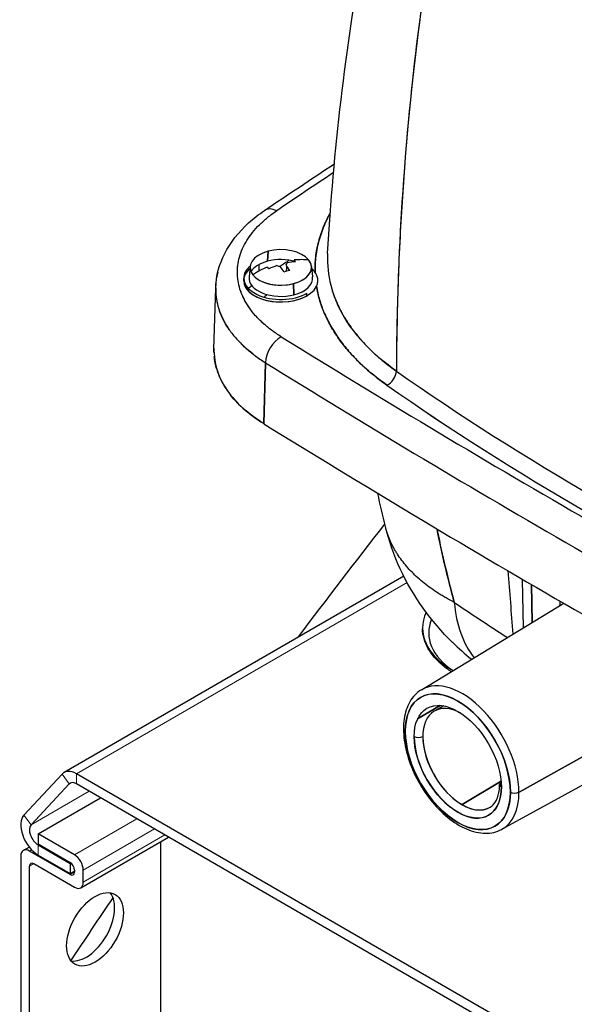
# Model space of a CAD drawing. Units: millimetres. Extents: x 0 to 15750, y 0 to 22275.
# Drawn here: x 2527 to 2617, y 11585 to 11744 of the extents above; entities that cross this region are included whole.
import ezdxf

# ---------------------------------------------------------------- set-up
doc = ezdxf.new("R2010")
doc.units = ezdxf.units.MM
doc.header["$LTSCALE"] = 75
doc.layers.add('Sichtbar (ISO)', color=7, linetype='Continuous', lineweight=25)
doc.layers.add('Tangential', color=7, linetype='Continuous', lineweight=9, true_color=0xbfbfbf)

msp = doc.modelspace()

# ---------------------------------------------------------------- linework, layer by layer
at = {"layer": 'Sichtbar (ISO)'}
for p, q in [((2567.04, 11705.25), (2567.12, 11706.86)), ((2567.12, 11706.86), (2567.04, 11705.25)), ((2588.31, 11705.87), (2588.31, 11705.88)), ((2564.22, 11704.42), (2564.04, 11702.72)), ((2565.65, 11704.71), (2565.62, 11703.63)), ((2574.14, 11704.42), (2574.32, 11702.72)), ((2563.18, 11702.12), (2563.18, 11702.53)), ((2558.37, 11691.09), (2558.66, 11700.96)), ((2571.24, 11701.64), (2571.31, 11699.83)), ((2571.31, 11699.83), (2571.24, 11701.64)), ((2573.42, 11699.67), (2573.42, 11700.08)), ((2564.39, 11697.31), (2564.39, 11697.31)), ((2581.25, 11693.62), (2581.25, 11693.62)), ((2581.78, 11692.97), (2581.78, 11692.97)), ((2582.01, 11692.7), (2582.01, 11692.7)), ((2566.71, 11688.85), (2566.43, 11679)), ((2566.43, 11679), (2566.71, 11688.85)), ((2589.07, 11654.35), (2534.11, 11622.62)), ((2608.43, 11645.98), (2608.31, 11653.83)), ((2609.83, 11646.83), (2609.73, 11653)), ((2609.73, 11653), (2609.83, 11646.83)), ((2591.92, 11635.98), (2614.98, 11649.96)), ((2594.97, 11633.45), (2591.31, 11631.27)), ((2591.31, 11631.27), (2594.97, 11633.45)), ((2595.57, 11633.38), (2594.08, 11632.57)), ((2607.72, 11619.44), (2633.61, 11633.87)), ((2633.61, 11633.87), (2607.72, 11619.44)), ((2604.94, 11613.43), (2630.85, 11627.67)), ((2533.8, 11622.36), (2527.62, 11615.74)), ((2653.38, 11554.72), (2536.11, 11622.42)), ((2534.95, 11620.76), (2528.78, 11614.14)), ((2653.38, 11553.08), (2536.11, 11620.79)), ((2604.83, 11621.21), (2598.51, 11617.42)), ((2598.51, 11617.42), (2604.83, 11621.21)), ((2529.93, 11612.69), (2540.03, 11618.52)), ((2535.81, 11609.3), (2529.93, 11612.69)), ((2529.93, 11612.69), (2529.93, 11611.06)), ((2529.93, 11611.06), (2535.11, 11608.07)), ((2536.81, 11603.97), (2551.02, 11612.18)), ((2549.73, 11611.43), (2549.73, 11541.47)), ((2527.52, 11610.02), (2528.48, 11610.57)), ((2535.11, 11606.11), (2528.52, 11609.92)), ((2529.93, 11610.9), (2535.11, 11607.91)), ((2527.11, 11609.1), (2527.11, 11529.72)), ((2529.23, 11607.88), (2535.81, 11604.07)), ((2529.93, 11609.26), (2535.11, 11606.28)), ((2535.11, 11607.91), (2535.24, 11607.99)), ((2535.11, 11607.91), (2535.11, 11606.28)), ((2528.52, 11529.22), (2528.52, 11607.47)), ((2535.11, 11606.28), (2535.81, 11606.69)), ((2535.81, 11606.85), (2535.81, 11606.52)), ((2537.23, 11604.89), (2537.23, 11606.85))]:
    msp.add_line(p, q, dxfattribs=at)
for centre, major_axis, ratio, start_param, end_param in [((4085.22, 10964.01), (1996.29, 0), 0.57735, 2.426679, 2.433737), ((4085.22, 10964.01), (1996.29, 0), 0.57735, 2.426679, 2.433737), ((4085.22, 10951.36), (2000, 0), 0.57735, 2.41602, 2.416021), ((2568.52, 11710.55), (-1.96, 2.9), 0.62034, 5.45589, 6.283185), ((2568.52, 11710.55), (-1.96, 2.9), 0.62034, 5.45589, 6.283185), ((4085.22, 10951.36), (-1996.5, 0), 0.57735, 5.559752, 5.559753), ((2569.18, 11704.25), (-4.97, 0), 0.57735, 5.139789, 8.281381), ((2569.18, 11704.25), (4.97, 0), 0.57735, 5.139789, 8.281381), ((2624.54, 11705.4), (-47.81, 0.22), 0.587178, 6.252303, 6.281574), ((2569.18, 11702.54), (-5.15, 0), 0.57735, 5.139789, 5.928039), ((2569.18, 11704.25), (4.97, 0), 0.57735, 3.568992, 6.710585), ((2569.18, 11702.54), (-5.15, 0), 0.57735, 4.232244, 5.139789), ((4085.22, 10951.36), (2000, 0), 0.57735, 2.430017, 2.431137), ((2569.18, 11705.03), (1.05, 0), 0.57735, 5.654628, 6.195746), ((2569.39, 11694.31), (-10.07, -7.94), 0.74305, 3.995261, 4.111143), ((2569.39, 11694.31), (10.07, 7.94), 0.74305, 0.853668, 0.969551), ((2569.18, 11694.58), (-10.08, -7.95), 0.74305, 3.784844, 3.995033), ((2566.34, 11695.11), (-2.24, -12.15), 0.560496, 2.642556, 2.68426), ((2624.55, 11705.39), (-47.82, 0.24), 0.587041, 6.281829, 6.456697), ((2569.18, 11702.53), (-6, 0), 0.57735, 5.682349, 8.63938), ((2569.18, 11702.12), (-6, 0), 0.57735, 5.697172, 6.224226), ((2569.18, 11702.12), (-6, 0), 0.57735, 5.697172, 6.224226), ((2569.18, 11694.58), (-10.08, -7.95), 0.74305, 4.369324, 4.579513), ((2572.02, 11696.6), (-7.15, 10.07), 0.045272, 5.509442, 5.551146), ((2569.39, 11694.31), (-10.07, -7.94), 0.74305, 4.253214, 4.369096), ((2569.18, 11705.03), (-1.05, 0), 0.57735, 0.942239, 1.483357), ((2568.71, 11694.46), (-3.26, 12.4), 0.338443, 5.435709, 5.551591), ((2567.88, 11697.5), (-11.29, -5.02), 0.407369, 4.291046, 4.374453), ((2569.65, 11694.71), (3.26, -12.4), 0.338443, 2.294116, 2.409999), ((2569.18, 11702.12), (6, 0), 0.57735, 0.383864, 0.586013), ((2569.18, 11702.12), (-6, 0), 0.57735, 0, 2.870712), ((2569.18, 11702.12), (-6, 0), 0.57735, 0, 2.356194), ((2569.18, 11702.54), (-5.15, 0), 0.57735, 6.221282, 8.281381), ((2569.18, 11702.54), (5.15, 0), 0.57735, 5.139789, 6.345089), ((2588.37, 11690.8), (-30, 0), 0.577403, 5.632525, 5.664471), ((2624.49, 11705.36), (-47.76, 0.28), 0.587278, 0.174076, 0.349933), ((2569.27, 11690.18), (1.84, 2.98), 0.597185, 0.803507, 2.35685), ((2569.27, 11690.18), (-1.84, -2.98), 0.597185, 3.9451, 5.498443), ((4029.35, 12479.02), (-1996.29, 0), 0.57735, 0.750425, 0.820371), ((4029.35, 12479.02), (-1996.29, 0), 0.57735, 0.750425, 0.820371), ((4029.35, 12476.21), (1999.79, 0), 0.57735, 3.892018, 3.961964), ((4029.35, 12476.21), (-1999.79, 0), 0.57735, 0.750425, 0.820371), ((2586.35, 11686.86), (1.15, 1.64), 0.630094, 3.979898, 5.48256), ((2586.35, 11686.86), (-1.15, -1.64), 0.630096, 0.838308, 2.340969), ((2973.64, 11871.03), (499.87, 0), 0.57735, 3.830872, 4.02311), ((2973.64, 11871.03), (499.87, 0), 0.57735, 3.830873, 4.023109), ((2588.37, 11690.8), (-30, 0), 0.577322, 0.3855, 0.567028), ((2973.64, 11869.51), (-501.87, 0), 0.57735, 0.689279, 0.881517), ((2973.64, 11869.51), (501.87, 0), 0.57735, 3.830872, 4.02311), ((2588.37, 11690.81), (30, 0), 0.577294, 3.708637, 3.891988), ((4029.35, 12466.36), (2000, 0), 0.57735, 3.891923, 3.962059), ((4029.35, 12466.36), (-2000, 0), 0.57735, 0.75033, 0.820466), ((2620, 11663.43), (-16.83, -24.84), 0.621437, 5.628158, 6.084147), ((2975.76, 11836.34), (-497.32, 0), 0.57735, 0.705785, 0.732058), ((2620, 11663.43), (-16.83, -24.84), 0.621437, 5.628158, 6.084147), ((2975.76, 11836.34), (497.32, 0), 0.57735, 3.847378, 3.87365), ((2609.13, 11645.98), (-17.02, 0), 0.57735, 6.022227, 7.062392), ((2609.13, 11645.17), (-16.02, 0), 0.57735, 6.043177, 7.000527), ((2597.82, 11624.35), (-6.01, 10.41), 0.57735, 3.926991, 7.068583), ((2598.51, 11624.75), (-6.51, 11.27), 0.57735, 3.926991, 6.295528), ((2598.51, 11624.75), (-6.51, 11.27), 0.57735, 3.926991, 6.295528), ((2598.51, 11624.75), (-4.49, 7.78), 0.57735, 5.52973, 8.63938), ((2590.03, 11629.67), (-1, 0), 0.57735, 0, 0.785398), ((2590.03, 11629.67), (-1, 0), 0.57735, 0, 0.785398), ((2597.82, 11624.35), (6.01, -10.41), 0.57735, 3.926991, 7.068583), ((2597.82, 11624.35), (4.99, -8.64), 0.57735, 3.926991, 7.068583), ((2591.47, 11628.84), (-1, 0), 0.57735, 0.785398, 2.33646), ((2598.51, 11624.75), (4.49, -7.78), 0.57735, 3.926991, 6.297142), ((2536.11, 11619.15), (-2, 3.46), 0.57735, 5.497787, 6.457718), ((2536.11, 11619.15), (-1, 1.73), 0.57735, 5.497787, 6.457718), ((2605.58, 11620.69), (-1, 0), 0.57735, 5.544526, 7.068583), ((2598.51, 11624.75), (4.49, -7.78), 0.57735, 0.676349, 0.753455), ((2598.51, 11624.75), (4.49, -7.78), 0.57735, 0.676349, 0.753455), ((2598.51, 11624.75), (6.51, -11.27), 0.57735, 6.270842, 7.068583), ((2598.51, 11624.75), (6.51, -11.27), 0.57735, 6.270842, 7.068583), ((2607.02, 11619.85), (1, 0), 0.57735, 3.926991, 5.480334), ((2607.02, 11619.85), (-1, 0), 0.57735, 0.785398, 2.338741), ((2598.51, 11624.75), (4.49, -7.78), 0.57735, 5.497787, 6.297142), ((2529.93, 11612.53), (-2, 3.46), 0.57735, 0.174533, 2.356194), ((2529.93, 11612.53), (-1, 1.73), 0.57735, 0.174533, 2.356194), ((2528.52, 11608.28), (-1, 1.73), 0.57735, 5.497787, 7.068583), ((2529.23, 11607.06), (-0.5, 0.866), 0.57735, 5.497787, 7.068583), ((2535.11, 11607.26), (-0.5, 0.866), 0.57735, 3.926991, 5.497787), ((2535.81, 11607.67), (1, -1.73), 0.57735, 0.785398, 2.356194), ((2535.11, 11606.93), (0.5, -0.866), 0.57735, 5.497787, 7.068583), ((2535.81, 11605.71), (1, -1.73), 0.57735, 5.497787, 7.068583), ((2537.71, 11598.08), (-3.25, -5.63), 0.57735, 0.219325, 2.922267)]:
    msp.add_ellipse(centre, major_axis=major_axis, ratio=ratio, start_param=start_param, end_param=end_param, dxfattribs=at)
for centre, major_axis in [((2597.82, 11624.35), (6.01, -10.41)), ((2597.82, 11624.35), (-4.99, 8.64)), ((2539.13, 11597.26), (3.25, 5.63))]:
    msp.add_ellipse(centre, major_axis=major_axis, ratio=0.57735, dxfattribs=at)
for points, knots in [([(2576.76, 11706.49), (2577.71, 11723.14), (2579.67, 11739.6), (2585.53, 11772.36), (2589.48, 11788.67), (2594.38, 11804.63)], [0, 0, 0, 0, 5.948632, 5.948632, 12.027182, 12.027182, 12.027182, 12.027182]), ([(2599.87, 11789.27), (2596.22, 11773.73), (2593.4, 11758.07), (2590.17, 11732.56), (2589.26, 11722.76), (2588.38, 11708.04), (2588.17, 11703.14), (2587.98, 11695.78), (2587.93, 11693.33), (2587.9, 11689.74), (2587.89, 11688.61), (2587.89, 11687.48)], [0.0339977, 0.0339977, 0.0339977, 0.0339977, 0.0895573, 0.0895573, 0.1241646, 0.1241646, 0.1414682, 0.1414682, 0.1501201, 0.1501201, 0.1541093, 0.1541093, 0.1541093, 0.1541093]), ([(2599.87, 11789.27), (2595.96, 11772.61), (2592.98, 11755.77), (2590.97, 11738.8), (2588.97, 11721.83), (2587.93, 11704.7), (2587.89, 11687.48)], [0.0000001, 0.0000001, 0.0000001, 0.0000001, 0.5, 0.5, 0.5, 1, 1, 1, 1]), ([(2558.66, 11700.96), (2558.71, 11702.86), (2559.22, 11704.76), (2561.02, 11708.29), (2562.34, 11709.96), (2564.76, 11712.15), (2565.63, 11712.83), (2566.56, 11713.46)], [0, 0, 0, 0, 0.809604, 0.809604, 1.646979, 1.646979, 2.055932, 2.055932, 2.055932, 2.055932]), ([(2569.27, 11693.03), (2568.72, 11693.38), (2568.19, 11693.73), (2567.69, 11694.1), (2567.2, 11694.47), (2566.73, 11694.85), (2566.3, 11695.25), (2565.87, 11695.64), (2565.47, 11696.04), (2565.1, 11696.45), (2564.73, 11696.86), (2564.4, 11697.28), (2564.1, 11697.72), (2563.79, 11698.15), (2563.52, 11698.59), (2563.29, 11699.03), (2563.06, 11699.48), (2562.86, 11699.93), (2562.7, 11700.38), (2562.53, 11700.84), (2562.41, 11701.3), (2562.32, 11701.76), (2562.23, 11702.22), (2562.18, 11702.68), (2562.16, 11703.14), (2562.14, 11703.61), (2562.16, 11704.08), (2562.22, 11704.54), (2562.27, 11705.01), (2562.37, 11705.47), (2562.5, 11705.92), (2562.63, 11706.38), (2562.79, 11706.83), (2562.99, 11707.28), (2563.19, 11707.73), (2563.43, 11708.18), (2563.7, 11708.62), (2563.97, 11709.05), (2564.28, 11709.49), (2564.62, 11709.91), (2564.96, 11710.33), (2565.33, 11710.74), (2565.73, 11711.14), (2566.13, 11711.54), (2566.57, 11711.93), (2567.03, 11712.31), (2567.5, 11712.69), (2567.99, 11713.06), (2568.52, 11713.41)], [0, 0, 0, 0, 0.0625, 0.0625, 0.0625, 0.125, 0.125, 0.125, 0.1875, 0.1875, 0.1875, 0.25, 0.25, 0.25, 0.3125, 0.3125, 0.3125, 0.375, 0.375, 0.375, 0.4375, 0.4375, 0.4375, 0.5, 0.5, 0.5, 0.5625, 0.5625, 0.5625, 0.625, 0.625, 0.625, 0.6875, 0.6875, 0.6875, 0.75, 0.75, 0.75, 0.8125, 0.8125, 0.8125, 0.875, 0.875, 0.875, 0.9375, 0.9375, 0.9375, 1, 1, 1, 1]), ([(2569.27, 11693.03), (2568.72, 11693.38), (2568.19, 11693.73), (2567.57, 11694.2), (2567.45, 11694.29), (2567.21, 11694.48), (2567.09, 11694.57), (2566.74, 11694.86), (2566.52, 11695.05), (2565.87, 11695.64), (2565.47, 11696.04), (2564.73, 11696.86), (2564.4, 11697.28), (2563.95, 11697.93), (2563.8, 11698.15), (2563.6, 11698.48), (2563.54, 11698.59), (2563.41, 11698.81), (2563.35, 11698.92), (2563.05, 11699.48), (2562.86, 11699.93), (2562.53, 11700.84), (2562.41, 11701.3), (2562.23, 11702.21), (2562.18, 11702.68), (2562.15, 11703.37), (2562.15, 11703.61), (2562.17, 11703.96), (2562.17, 11704.08), (2562.19, 11704.31), (2562.2, 11704.43), (2562.27, 11705.01), (2562.37, 11705.47), (2562.63, 11706.38), (2562.79, 11706.83), (2563.19, 11707.73), (2563.43, 11708.17), (2563.77, 11708.72), (2563.84, 11708.83), (2563.98, 11709.05), (2564.06, 11709.16), (2564.29, 11709.49), (2564.45, 11709.7), (2564.96, 11710.33), (2565.33, 11710.74), (2566.13, 11711.54), (2566.57, 11711.93), (2567.49, 11712.69), (2567.99, 11713.06), (2568.52, 11713.41)], [-0.0384315, -0.0384315, -0.0384315, -0.0384315, -0.03602953, -0.03602953, -0.03542904, -0.03542904, -0.03482854, -0.03482854, -0.03362756, -0.03362756, -0.03122559, -0.03122559, -0.02882362, -0.02882362, -0.02762264, -0.02762264, -0.02702215, -0.02702215, -0.02642165, -0.02642165, -0.02401969, -0.02401969, -0.02161772, -0.02161772, -0.01921575, -0.01921575, -0.01801476, -0.01801476, -0.01741427, -0.01741427, -0.01681378, -0.01681378, -0.01441181, -0.01441181, -0.01200984, -0.01200984, -0.00960787, -0.00960787, -0.00900738, -0.00900738, -0.00840689, -0.00840689, -0.00720591, -0.00720591, -0.00480394, -0.00480394, -0.00240197, -0.00240197, 0, 0, 0, 0]), ([(2577.19, 11713.05), (2576.87, 11712.48), (2576.58, 11711.89), (2576.32, 11711.31), (2575.94, 11710.45), (2575.63, 11709.59), (2575.39, 11708.72), (2575.14, 11707.85), (2574.97, 11706.97), (2574.86, 11706.08), (2574.75, 11705.2), (2574.71, 11704.31), (2574.74, 11703.42)], [0.5392077, 0.5392077, 0.5392077, 0.5392077, 0.625, 0.625, 0.625, 0.75, 0.75, 0.75, 0.875, 0.875, 0.875, 1, 1, 1, 1]), ([(2574.74, 11703.42), (2574.73, 11703.7), (2574.73, 11703.98), (2574.73, 11704.26), (2574.74, 11704.37), (2574.74, 11704.48), (2574.74, 11704.58), (2574.75, 11704.69), (2574.75, 11704.8), (2574.76, 11704.91), (2574.77, 11705.13), (2574.78, 11705.34), (2574.8, 11705.56), (2574.84, 11705.99), (2574.9, 11706.42), (2574.97, 11706.85), (2575.11, 11707.7), (2575.32, 11708.55), (2575.59, 11709.39), (2575.86, 11710.23), (2576.19, 11711.07), (2576.59, 11711.9), (2576.77, 11712.28), (2576.97, 11712.67), (2577.19, 11713.05)], [0, 0, 0, 0, 0.0393464, 0.0393464, 0.0393464, 0.0545387, 0.0545387, 0.0545387, 0.069731, 0.069731, 0.069731, 0.1001156, 0.1001156, 0.1001156, 0.1608848, 0.1608848, 0.1608848, 0.2824232, 0.2824232, 0.2824232, 0.4039616, 0.4039616, 0.4039616, 0.4609629, 0.4609629, 0.4609629, 0.4609629]), ([(2574.96, 11701.2), (2575.04, 11701.36), (2575.09, 11701.53), (2575.13, 11701.7), (2575.14, 11701.72), (2575.14, 11701.75), (2575.14, 11701.77)], [0, 0, 0, 0, 0.2232251, 0.2232251, 0.2232251, 0.25, 0.25, 0.25, 0.25]), ([(2575.14, 11701.77), (2575.18, 11701.96), (2575.19, 11702.15), (2575.17, 11702.34), (2575.15, 11702.53), (2575.1, 11702.72), (2575.03, 11702.89)], [0.25, 0.25, 0.25, 0.25, 0.5, 0.5, 0.5, 0.75, 0.75, 0.75, 0.75]), ([(2558.66, 11700.96), (2558.65, 11700.74), (2558.65, 11700.53), (2558.68, 11699.78), (2558.74, 11699.26), (2558.94, 11698.22), (2559.08, 11697.7), (2559.45, 11696.67), (2559.67, 11696.16), (2560.01, 11695.53), (2560.08, 11695.4), (2560.22, 11695.15), (2560.29, 11695.02), (2560.52, 11694.65), (2560.68, 11694.4), (2561.2, 11693.67), (2561.58, 11693.19), (2562.41, 11692.26), (2562.86, 11691.81), (2563.59, 11691.14), (2563.85, 11690.92), (2564.24, 11690.6), (2564.37, 11690.49), (2564.65, 11690.27), (2564.79, 11690.17), (2565.49, 11689.64), (2566.08, 11689.24), (2566.71, 11688.85)], [0.01822718, 0.01822718, 0.01822718, 0.01822718, 0.01921575, 0.01921575, 0.02161772, 0.02161772, 0.02401969, 0.02401969, 0.02642165, 0.02642165, 0.02702215, 0.02702215, 0.02762264, 0.02762264, 0.02882362, 0.02882362, 0.03122559, 0.03122559, 0.03362756, 0.03362756, 0.03482854, 0.03482854, 0.03542904, 0.03542904, 0.03602953, 0.03602953, 0.0384315, 0.0384315, 0.0384315, 0.0384315]), ([(2586.35, 11685.23), (2585.39, 11685.9), (2584.5, 11686.59), (2583.66, 11687.29), (2582.82, 11688), (2582.04, 11688.72), (2581.31, 11689.47), (2580.59, 11690.21), (2579.92, 11690.97), (2579.31, 11691.75), (2578.7, 11692.53), (2578.14, 11693.32), (2577.65, 11694.14), (2577.52, 11694.34), (2577.4, 11694.54), (2577.28, 11694.75), (2577.23, 11694.85), (2577.17, 11694.96), (2577.11, 11695.06), (2577.05, 11695.16), (2577, 11695.27), (2576.94, 11695.37), (2576.73, 11695.78), (2576.53, 11696.2), (2576.34, 11696.62), (2575.97, 11697.45), (2575.67, 11698.29), (2575.42, 11699.13), (2575.23, 11699.82), (2575.07, 11700.51), (2574.96, 11701.2)], [0, 0, 0, 0, 0.146818, 0.146818, 0.146818, 0.293636, 0.293636, 0.293636, 0.440454, 0.440454, 0.440454, 0.587272, 0.587272, 0.587272, 0.623976, 0.623976, 0.623976, 0.642329, 0.642329, 0.642329, 0.660681, 0.660681, 0.660681, 0.73409, 0.73409, 0.73409, 0.880908, 0.880908, 0.880908, 1, 1, 1, 1]), ([(2574.96, 11701.2), (2575.08, 11700.47), (2575.24, 11699.75), (2575.45, 11699.03), (2575.66, 11698.31), (2575.92, 11697.6), (2576.22, 11696.88), (2576.53, 11696.17), (2576.88, 11695.47), (2577.27, 11694.77), (2577.67, 11694.07), (2578.11, 11693.38), (2578.59, 11692.71), (2579.07, 11692.03), (2579.6, 11691.37), (2580.16, 11690.72), (2580.72, 11690.07), (2581.33, 11689.43), (2581.98, 11688.81), (2582.62, 11688.18), (2583.31, 11687.57), (2584.04, 11686.98), (2584.77, 11686.38), (2585.54, 11685.79), (2586.35, 11685.23)], [0, 0, 0, 0, 0.125, 0.125, 0.125, 0.25, 0.25, 0.25, 0.375, 0.375, 0.375, 0.5, 0.5, 0.5, 0.625, 0.625, 0.625, 0.75, 0.75, 0.75, 0.875, 0.875, 0.875, 1, 1, 1, 1]), ([(2577.42, 11700.78), (2577.65, 11700), (2577.94, 11699.23), (2578.28, 11698.46), (2578.45, 11698.06), (2578.65, 11697.66), (2578.86, 11697.26), (2578.91, 11697.16), (2578.96, 11697.06), (2579.02, 11696.96), (2579.07, 11696.86), (2579.13, 11696.76), (2579.18, 11696.66), (2579.29, 11696.46), (2579.41, 11696.27), (2579.53, 11696.07), (2580.01, 11695.29), (2580.54, 11694.52), (2581.13, 11693.77), (2581.71, 11693.02), (2582.36, 11692.29), (2583.05, 11691.57), (2583.75, 11690.86), (2584.5, 11690.16), (2585.3, 11689.47), (2586.11, 11688.79), (2586.97, 11688.13), (2587.89, 11687.48)], [0.6253745, 0.6253745, 0.6253745, 0.6253745, 0.6856247, 0.6856247, 0.6856247, 0.7170622, 0.7170622, 0.7170622, 0.7249216, 0.7249216, 0.7249216, 0.732781, 0.732781, 0.732781, 0.7484997, 0.7484997, 0.7484997, 0.8113748, 0.8113748, 0.8113748, 0.8742499, 0.8742499, 0.8742499, 0.9371249, 0.9371249, 0.9371249, 1, 1, 1, 1]), ([(2558.38, 11690.44), (2558.38, 11690.44), (2558.38, 11690.44), (2558.38, 11690.44), (2558.37, 11690.68), (2558.37, 11690.92), (2558.38, 11691.16)], [0.49988089, 0.49988089, 0.49988089, 0.49988089, 0.5, 0.5, 0.5, 0.52838094, 0.52838094, 0.52838094, 0.52838094]), ([(2560.57, 11684.3), (2560.57, 11684.3), (2560.57, 11684.3), (2560.57, 11684.3), (2559.88, 11685.28), (2559.35, 11686.28), (2558.99, 11687.32), (2558.97, 11687.36), (2558.96, 11687.4), (2558.94, 11687.44)], [0.249863, 0.249863, 0.249863, 0.249863, 0.25, 0.25, 0.25, 0.375, 0.375, 0.375, 0.3800961, 0.3800961, 0.3800961, 0.3800961]), ([(2566.43, 11679), (2565.17, 11679.77), (2564.05, 11680.61), (2563.07, 11681.5), (2563.07, 11681.5), (2563.07, 11681.5), (2563.06, 11681.51)], [0, 0, 0, 0, 0.125, 0.125, 0.125, 0.1252111, 0.1252111, 0.1252111, 0.1252111]), ([(2597.25, 11650.1), (2596.8, 11650.34), (2596.35, 11650.58), (2595.7, 11650.95), (2595.49, 11651.07), (2595.07, 11651.33), (2594.86, 11651.46), (2593.84, 11652.11), (2593.08, 11652.65), (2591.66, 11653.79), (2591.01, 11654.37), (2589.81, 11655.59), (2589.26, 11656.23), (2588.52, 11657.21), (2588.29, 11657.54), (2587.96, 11658.05), (2587.86, 11658.22), (2587.65, 11658.56), (2587.55, 11658.73), (2587.08, 11659.6), (2586.77, 11660.31), (2586.35, 11661.47), (2586.22, 11661.92), (2586.11, 11662.38)], [-0.02797746, -0.02797746, -0.02797746, -0.02797746, -0.02710316, -0.02710316, -0.02666602, -0.02666602, -0.02622887, -0.02622887, -0.02448028, -0.02448028, -0.02273169, -0.02273169, -0.0209831, -0.0209831, -0.0201088, -0.0201088, -0.01967165, -0.01967165, -0.0192345, -0.0192345, -0.01748591, -0.01748591, -0.01640117, -0.01640117, -0.01640117, -0.01640117]), ([(2596.96, 11643.64), (2593.49, 11647.03), (2590.56, 11651.08), (2587.5, 11657.7), (2586.69, 11660), (2586.12, 11662.36)], [0, 0, 0, 0, 1.516164, 1.516164, 2.26728, 2.26728, 2.26728, 2.26728]), ([(2594.44, 11662), (2594.48, 11661.83), (2594.51, 11661.66), (2594.54, 11661.49), (2595.31, 11657.75), (2596.21, 11653.96), (2597.25, 11650.1)], [0.477228, 0.477228, 0.477228, 0.477228, 0.5, 0.5, 0.5, 1, 1, 1, 1]), ([(2597.25, 11650.1), (2596.72, 11652.07), (2596.22, 11654.03), (2595.64, 11656.48), (2595.53, 11656.98), (2595.3, 11657.98), (2595.19, 11658.47), (2594.86, 11659.96), (2594.65, 11660.94), (2594.45, 11661.94), (2594.45, 11661.97), (2594.44, 11662)], [-0.15975818, -0.15975818, -0.15975818, -0.15975818, -0.15304731, -0.15304731, -0.15132884, -0.15132884, -0.14961036, -0.14961036, -0.14617342, -0.14617342, -0.14607898, -0.14607898, -0.14607898, -0.14607898]), ([(2614.36, 11650.32), (2614.34, 11650.11), (2614.31, 11649.89), (2614.3, 11649.67), (2614.3, 11649.63), (2614.29, 11649.58), (2614.29, 11649.54)], [0.45326779, 0.45326779, 0.45326779, 0.45326779, 0.46875, 0.46875, 0.46875, 0.47185414, 0.47185414, 0.47185414, 0.47185414]), ([(2596.76, 11638.91), (2596.25, 11639.24), (2595.76, 11639.59), (2594.34, 11640.77), (2593.55, 11641.7), (2592.44, 11643.69), (2592.14, 11644.77), (2592.11, 11645.85)], [6.3291104, 6.3291104, 6.3291104, 6.3291104, 6.4628744, 6.4628744, 6.7595575, 6.7595575, 7.0562406, 7.0562406, 7.0562406, 7.0562406]), ([(2596.85, 11643.75), (2596.92, 11643.69), (2596.99, 11643.62), (2597.05, 11643.55), (2597.92, 11642.71), (2598.91, 11641.82), (2600.04, 11640.91)], [0.75, 0.75, 0.75, 0.75, 0.7593075, 0.7593075, 0.7593075, 0.875, 0.875, 0.875, 0.875]), ([(2591.92, 11635.98), (2591.54, 11635.75), (2591.19, 11635.46), (2590.56, 11634.81), (2590.29, 11634.44), (2589.82, 11633.63), (2589.63, 11633.2), (2589.33, 11632.27), (2589.21, 11631.78), (2589.06, 11630.75), (2589.03, 11630.22), (2589.03, 11629.67)], [3.9393337, 3.9393337, 3.9393337, 3.9393337, 4.0939448, 4.0939448, 4.2485558, 4.2485558, 4.4031669, 4.4031669, 4.5577779, 4.5577779, 4.712389, 4.712389, 4.712389, 4.712389]), ([(2589.03, 11629.67), (2589.03, 11628.48), (2589.2, 11627.22), (2589.85, 11624.67), (2590.33, 11623.38), (2591.54, 11620.89), (2592.27, 11619.69), (2593.92, 11617.51), (2594.84, 11616.52), (2596.77, 11614.84), (2597.8, 11614.15), (2599.86, 11613.17), (2600.9, 11612.87), (2602.86, 11612.74), (2603.78, 11612.89), (2604.71, 11613.32), (2604.83, 11613.37), (2604.94, 11613.43)], [4.712389, 4.712389, 4.712389, 4.712389, 5.045304, 5.045304, 5.377107, 5.377107, 5.707252, 5.707252, 6.037673, 6.037673, 6.370075, 6.370075, 6.701866, 6.701866, 7.01221, 7.01221, 7.056241, 7.056241, 7.056241, 7.056241]), ([(2603.06, 11617.01), (2603.24, 11617.12), (2603.4, 11617.25), (2603.71, 11617.57), (2603.85, 11617.76), (2604.1, 11618.19), (2604.21, 11618.44), (2604.39, 11618.99), (2604.46, 11619.3), (2604.56, 11619.96), (2604.58, 11620.31), (2604.58, 11620.69)], [0.7993547, 0.7993547, 0.7993547, 0.7993547, 0.953643, 0.953643, 1.1079313, 1.1079313, 1.2622197, 1.2622197, 1.416508, 1.416508, 1.5707963, 1.5707963, 1.5707963, 1.5707963])]:
    msp.add_open_spline(points, degree=3, knots=knots, dxfattribs=at)
for points in [[(2566.56, 11713.46), (2570.3, 11715.98), (2574.07, 11718.5), (2577.85, 11721)], [(2558.66, 11700.31), (2558.62, 11701.35), (2558.75, 11702.41), (2559.05, 11703.46)], [(2570.1, 11703.61), (2570.12, 11703.88), (2570.15, 11704.16), (2570.17, 11704.46)], [(2575.03, 11702.89), (2574.96, 11703.08), (2574.86, 11703.25), (2574.74, 11703.42)], [(2566.99, 11699.85), (2566.82, 11699.71), (2566.65, 11699.57), (2566.49, 11699.44)], [(2560.85, 11694.16), (2560.17, 11695.14), (2559.64, 11696.16), (2559.27, 11697.19)], [(2583.08, 11691.54), (2581.66, 11693), (2580.49, 11694.51), (2579.57, 11696.01)], [(2564.72, 11690.22), (2563.66, 11691.04), (2562.75, 11691.88), (2562, 11692.73)], [(2558.38, 11691.09), (2558.37, 11690.87), (2558.37, 11690.66), (2558.38, 11690.44)], [(2587.89, 11687.48), (2586.01, 11688.8), (2584.41, 11690.18), (2583.08, 11691.54)], [(2558.38, 11690.44), (2558.45, 11688.39), (2559.19, 11686.27), (2560.57, 11684.3)], [(2558.82, 11687.82), (2558.62, 11688.49), (2558.48, 11689.15), (2558.42, 11689.83)], [(2562.19, 11682.35), (2561.79, 11682.76), (2561.42, 11683.19), (2561.07, 11683.62)], [(2586.12, 11662.36), (2585.68, 11664.15), (2585.26, 11665.94), (2584.87, 11667.73)], [(2572.06, 11644.53), (2576.66, 11650.68), (2581.32, 11656.75), (2586.02, 11662.75)], [(2606.78, 11644.98), (2606.51, 11648.39), (2606.24, 11651.79), (2605.97, 11655.2)], [(2600.05, 11640.9), (2600, 11640.94), (2599.96, 11640.98), (2599.91, 11641.01)], [(2535.24, 11592.18), (2537.5, 11595.6), (2539.76, 11598.99), (2542.04, 11602.36)]]:
    msp.add_open_spline(points, degree=3, dxfattribs=at)
at = {"layer": 'Tangential'}
for p, q in [((2589.61, 11653.31), (2536.11, 11622.42)), ((2534.95, 11620.76), (2533.8, 11622.36)), ((2536.11, 11622.42), (2536.11, 11620.79)), ((2535.3, 11620.96), (2534.95, 11620.76)), ((2528.78, 11614.14), (2538.2, 11619.58)), ((2527.62, 11615.74), (2528.78, 11614.14)), ((2545.91, 11615.13), (2535.81, 11609.3)), ((2537.23, 11606.85), (2548.74, 11613.5)), ((2530.08, 11610.98), (2529.93, 11610.9)), ((2550.44, 11612.52), (2537.23, 11604.89)), ((2528.52, 11609.92), (2528.87, 11610.12)), ((2529.93, 11610.9), (2529.93, 11609.26)), ((2528.52, 11607.47), (2529.23, 11607.88)), ((2535.81, 11606.52), (2535.11, 11606.11))]:
    msp.add_line(p, q, dxfattribs=at)

doc.saveas('drawing.dxf')
